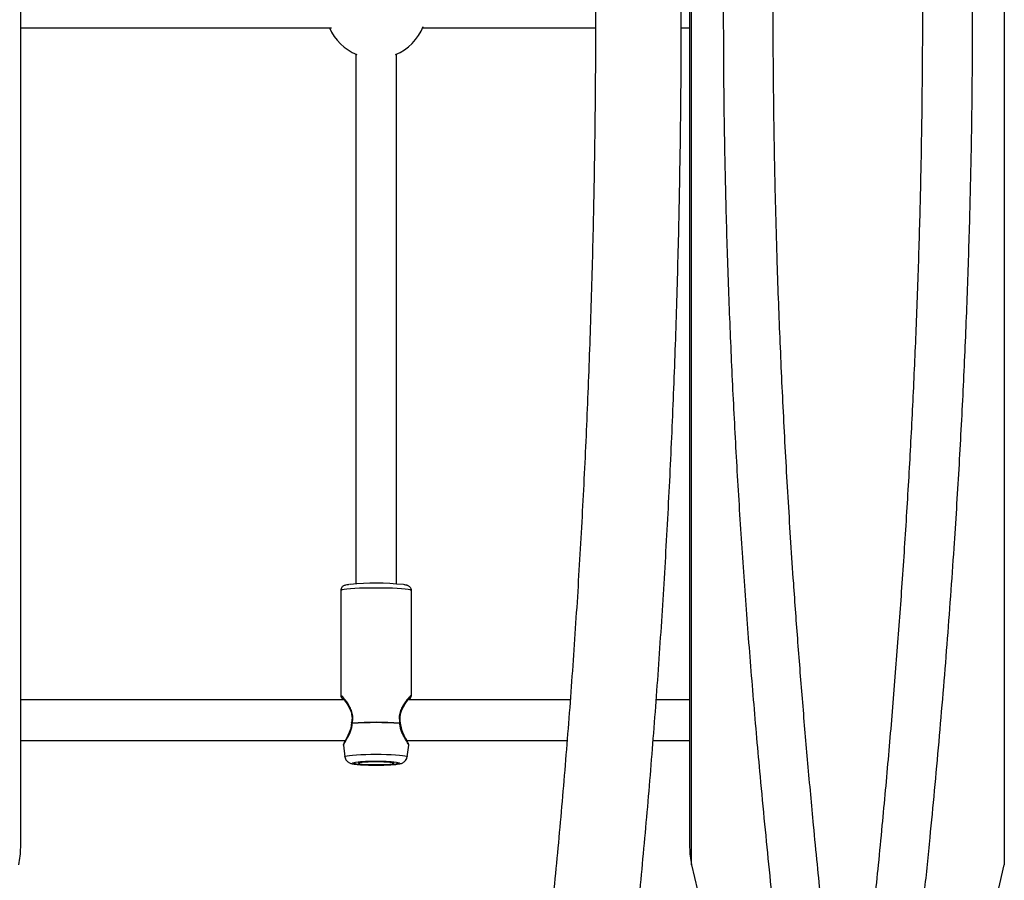
# Model space of a CAD drawing. Units: millimetres. Extents: x 1195 to 11606, y 222 to 8920.
# Drawn here: x 5706 to 6092, y 3850 to 4188 of the extents above; entities that cross this region are included whole.
import ezdxf

# ---------------------------------------------------------------- set-up
doc = ezdxf.new("R2010")
doc.units = ezdxf.units.MM
doc.styles.get("Standard").update_dxf_attribs({"font": 'arial.ttf'})
doc.dimstyles.new('Leikkiset keinu', dxfattribs={"dimtxt": 150, "dimasz": 2.5, "dimexe": 0.06, "dimexo": 0.625, "dimtad": 0, "dimtih": 1, "dimtoh": 1, "dimdec": 0, "dimtxsty": 'Standard', "dimcen": 2.5, "dimadec": 0, "dimazin": 0, "dimtfac": 1, "dimtmove": 0, "dimatfit": 3, "dimfxl": 1, "dimarcsym": 0})

# ---------------------------------------------------------------- blocks, each defined once
blk = doc.blocks.new('*D7')
at = {"color": 0, "lineweight": -2, "transparency": 16777216}
for p, q in [((7432.56, 7314.56), (11378.74, 7314.56)), ((11378.68, 7312.06), (11378.68, 4214.04)), ((11378.68, 961.5), (11378.68, 4059.52)), ((2977.99, 959), (11378.74, 959))]:
    blk.add_line(p, q, dxfattribs=at)
at = {"color": 0, "transparency": 16777216}
for points in [[(11378.27, 7312.06), (11379.1, 7312.06), (11378.68, 7314.56)], [(11378.27, 961.5), (11379.1, 961.5), (11378.68, 959)]]:
    blk.add_solid(points, dxfattribs=at)
at = {"layer": 'Defpoints', "color": 0, "transparency": 16777216}
for p in [(7431.94, 7314.56), (2977.36, 959), (11378.68, 959)]:
    blk.add_point(p, dxfattribs=at)
at = {"color": 0, "transparency": 16777216, "insert": (11378.68, 4136.78), "char_height": 150, "attachment_point": 5}
blk.add_mtext('6356', dxfattribs=at)
blk = doc.blocks.new('*D9')
at = {"color": 0, "lineweight": -2, "transparency": 16777216}
for p, q in [((7362.31, 5879.2), (8346.52, 5879.2)), ((8346.46, 5876.7), (8346.46, 4237.88)), ((8346.46, 2444.53), (8346.46, 4083.35)), ((2839.3, 2442.03), (8346.52, 2442.03))]:
    blk.add_line(p, q, dxfattribs=at)
at = {"color": 0, "transparency": 16777216}
for points in [[(8346.04, 5876.7), (8346.88, 5876.7), (8346.46, 5879.2)], [(8346.04, 2444.53), (8346.88, 2444.53), (8346.46, 2442.03)]]:
    blk.add_solid(points, dxfattribs=at)
at = {"layer": 'Defpoints', "color": 0, "transparency": 16777216}
for p in [(7361.69, 5879.2), (2838.67, 2442.03), (8346.46, 2442.03)]:
    blk.add_point(p, dxfattribs=at)
at = {"color": 0, "transparency": 16777216, "insert": (8346.46, 4160.62), "char_height": 150, "attachment_point": 5}
blk.add_mtext('3437', dxfattribs=at)

msp = doc.modelspace()

# ---------------------------------------------------------------- linework, layer by layer
for p, q in [((5969.59, 3855.68), (5969.59, 4529.3)), ((5705.98, 3862.49), (5705.98, 4522.49)), ((5968.81, 4522.49), (5968.81, 3862.49)), ((5705.98, 4184.49), (5828.16, 4184.49)), ((5863.93, 4184.49), (5931.83, 4184.49)), ((5965.53, 4184.49), (5968.81, 4184.49)), ((5837.6, 4174.16), (5837.6, 3966.01)), ((5853.6, 3966.01), (5853.6, 4174.16)), ((5831.7, 3963.34), (5831.7, 3922.21)), ((5859.5, 3922.21), (5859.5, 3963.34)), ((5833.13, 3920.49), (5705.98, 3920.49)), ((5921.89, 3920.49), (5858.19, 3920.49)), ((5968.81, 3920.49), (5955.67, 3920.49)), ((5705.98, 3904.49), (5833.48, 3904.49)), ((5857.69, 3904.49), (5920.64, 3904.49)), ((5954.46, 3904.49), (5968.81, 3904.49)), ((5832.75, 3902.64), (5833.35, 3898.12)), ((5857.85, 3898.12), (5858.45, 3902.64)), ((5969.59, 3855.68), (5989.33, 3770.97)), ((6072.71, 3770.98), (6092.44, 3855.68))]:
    msp.add_line(p, q)
at = {"flags": 128}
for points in [[(6092.44, 4192.49), (6092.44, 4181.58), (6092.44, 4170.69), (6092.44, 4159.81), (6092.44, 4148.98), (6092.44, 4138.18), (6092.44, 4127.45), (6092.44, 4116.78), (6092.44, 4106.19), (6092.44, 4095.7), (6092.44, 4085.3), (6092.44, 4075.02), (6092.44, 4064.86), (6092.44, 4054.83), (6092.44, 4044.95), (6092.44, 4035.22), (6092.44, 4025.66), (6092.44, 4016.28), (6092.44, 4007.07), (6092.44, 3998.07), (6092.44, 3989.26), (6092.44, 3980.67), (6092.44, 3972.3), (6092.44, 3964.16), (6092.44, 3956.27), (6092.44, 3948.62), (6092.44, 3941.22), (6092.44, 3934.09), (6092.44, 3927.23), (6092.44, 3920.65), (6092.44, 3914.35), (6092.44, 3908.35), (6092.44, 3902.64), (6092.44, 3897.24), (6092.44, 3892.14), (6092.44, 3887.37), (6092.44, 3882.91), (6092.44, 3878.77), (6092.44, 3874.97), (6092.44, 3871.5), (6092.44, 3868.36), (6092.44, 3865.57), (6092.44, 3863.12), (6092.44, 3861.01), (6092.44, 3859.25), (6092.44, 3857.84), (6092.44, 3856.79), (6092.44, 3856.08), (6092.44, 3855.73), (6092.44, 3855.68)], [(5845.6, 3964.4), (5843.37, 3964.39), (5841.2, 3964.35), (5839.14, 3964.28), (5837.25, 3964.19), (5835.58, 3964.08), (5834.16, 3963.94), (5833.04, 3963.8), (5832.25, 3963.63), (5831.8, 3963.47), (5831.7, 3963.34)], [(5859.5, 3963.34), (5859.4, 3963.47), (5858.95, 3963.63), (5858.16, 3963.8), (5857.04, 3963.94), (5855.62, 3964.08), (5853.95, 3964.19), (5852.06, 3964.28), (5850, 3964.35), (5847.83, 3964.39), (5845.6, 3964.4)], [(5833.35, 3898.12), (5833.37, 3898.17), (5833.63, 3898.33), (5834.24, 3898.48), (5835.17, 3898.63), (5836.41, 3898.75), (5837.91, 3898.86), (5839.63, 3898.95), (5841.52, 3899.02), (5843.53, 3899.06), (5845.6, 3899.07)], [(5845.6, 3894.83), (5843.79, 3894.84), (5842.05, 3894.88), (5840.45, 3894.95), (5839.04, 3895.04), (5837.89, 3895.14), (5837.03, 3895.27), (5836.51, 3895.4), (5836.33, 3895.54), (5836.51, 3895.68), (5837.03, 3895.81), (5837.47, 3895.88)], [(5845.6, 3895), (5847.16, 3895.02), (5848.64, 3895.06), (5849.96, 3895.12), (5851.07, 3895.2), (5851.91, 3895.31), (5852.42, 3895.42), (5852.6, 3895.54), (5852.42, 3895.66), (5851.91, 3895.77), (5851.07, 3895.87), (5849.96, 3895.96), (5848.64, 3896.02), (5847.16, 3896.06), (5845.6, 3896.07), (5844.04, 3896.06), (5842.56, 3896.02), (5841.24, 3895.96), (5840.13, 3895.87), (5839.29, 3895.77), (5838.78, 3895.66), (5838.6, 3895.54), (5838.78, 3895.42), (5839.29, 3895.31), (5840.13, 3895.2), (5841.24, 3895.12), (5842.56, 3895.06), (5844.04, 3895.02), (5845.6, 3895)], [(5845.6, 3899.07), (5847.67, 3899.06), (5849.68, 3899.02), (5851.57, 3898.95), (5853.29, 3898.86), (5854.79, 3898.75), (5856.03, 3898.63), (5856.96, 3898.48), (5857.57, 3898.33), (5857.83, 3898.17), (5857.85, 3898.12)], [(5853.6, 3895.9), (5854.17, 3895.81), (5854.69, 3895.68), (5854.87, 3895.54), (5854.69, 3895.4), (5854.17, 3895.27), (5853.31, 3895.14), (5852.16, 3895.04), (5850.75, 3894.95), (5849.15, 3894.88), (5847.41, 3894.84), (5845.6, 3894.83)]]:
    msp.add_lwpolyline(points, dxfattribs=at)
for centre, radius, start, end in [((5845.6, 4192.49), 20, 203.5782, 247.6748), ((5845.6, 4192.49), 20, 292.3252, 338.1658), ((5845.52, 3860.47), 105.81, 84.197, 95.4841), ((5836.93, 3911.29), 1, 167.6051, 178.5816), ((5845.6, 3758.64), 152.99, 86.5011, 93.4989), ((5837.75, 3911.35), 1.49, 180.0047, 185.1002), ((5845.6, 3758.61), 152.89, 86.5011, 93.4989), ((5853.45, 3911.35), 1.49, 354.8998, 359.9953), ((5854.27, 3911.29), 1, 1.1818, 12.4155), ((5845.63, 3812.49), 83.79, 84.5414, 95.589), ((5675.98, 3862.49), 30, 346.8859, 0), ((5998.81, 3862.49), 30, 180, 193.1141)]:
    msp.add_arc(centre, radius, start, end)
for points, knots in [([(5914.56, 3601.45), (5914.72, 3602.26), (5915.79, 3607.63), (5917.7, 3617.74), (5920.29, 3631.8), (5922.81, 3646.06), (5925.27, 3660.5), (5927.66, 3675.1), (5929.98, 3689.87), (5932.23, 3704.81), (5934.42, 3719.9), (5936.53, 3735.14), (5938.57, 3750.54), (5940.55, 3766.07), (5942.45, 3781.75), (5944.28, 3797.56), (5946.04, 3813.5), (5947.72, 3829.56), (5949.33, 3845.73), (5950.87, 3862.02), (5952.33, 3878.42), (5953.72, 3894.92), (5955.04, 3911.52), (5956.27, 3928.21), (5957.43, 3944.98), (5958.52, 3961.84), (5959.53, 3978.77), (5960.46, 3995.76), (5961.31, 4012.83), (5962.09, 4029.95), (5962.79, 4047.12), (5963.41, 4064.35), (5963.95, 4081.61), (5964.41, 4098.91), (5964.8, 4116.24), (5965.1, 4133.6), (5965.33, 4150.97), (5965.48, 4168.36), (5965.55, 4185.75), (5965.54, 4203.15), (5965.45, 4220.55), (5965.29, 4237.93), (5965.04, 4255.3), (5964.72, 4272.65), (5964.32, 4289.98), (5963.83, 4307.27), (5963.27, 4324.52), (5962.64, 4341.73), (5961.92, 4358.89), (5961.13, 4376), (5960.26, 4393.05), (5959.31, 4410.03), (5958.28, 4426.95), (5957.18, 4443.78), (5956, 4460.54), (5954.75, 4477.2), (5953.42, 4493.78), (5952.01, 4510.25), (5950.53, 4526.63), (5948.98, 4542.89), (5947.35, 4559.04), (5945.65, 4575.07), (5943.88, 4590.98), (5942.03, 4606.75), (5940.11, 4622.39), (5938.12, 4637.9), (5936.06, 4653.25), (5933.93, 4668.46), (5931.73, 4683.52), (5929.47, 4698.41), (5927.13, 4713.14), (5924.73, 4727.7), (5922.26, 4742.09), (5919.72, 4756.3), (5917.16, 4770.14), (5915.42, 4779.13), (5914.56, 4783.53)], [0, 0, 0, 0, 0.002432, 0.01614, 0.029845, 0.043547, 0.057245, 0.070941, 0.084634, 0.098324, 0.112011, 0.125696, 0.13938, 0.153061, 0.16674, 0.180417, 0.194093, 0.207768, 0.22144, 0.235112, 0.248782, 0.262451, 0.276119, 0.289786, 0.303452, 0.317118, 0.330782, 0.344446, 0.358109, 0.371772, 0.385434, 0.399095, 0.412756, 0.426417, 0.440077, 0.453738, 0.467398, 0.481057, 0.494717, 0.508377, 0.522037, 0.535696, 0.549356, 0.563016, 0.576676, 0.590337, 0.603997, 0.617659, 0.63132, 0.644982, 0.658645, 0.672308, 0.685971, 0.699636, 0.713301, 0.726967, 0.740634, 0.754302, 0.767971, 0.781641, 0.795312, 0.808985, 0.822659, 0.836335, 0.850012, 0.863691, 0.877372, 0.891055, 0.90474, 0.918427, 0.932116, 0.945808, 0.959503, 0.973201, 0.986902, 1, 1, 1, 1]), ([(5881.57, 4776.63), (5881.7, 4776), (5882.71, 4770.91), (5884.55, 4761.16), (5887.09, 4747.39), (5889.56, 4733.41), (5891.97, 4719.25), (5894.32, 4704.91), (5896.61, 4690.4), (5898.82, 4675.72), (5900.98, 4660.87), (5903.06, 4645.86), (5905.08, 4630.69), (5907.03, 4615.38), (5908.91, 4599.92), (5910.71, 4584.32), (5912.45, 4568.59), (5914.12, 4552.74), (5915.72, 4536.76), (5917.24, 4520.66), (5918.69, 4504.45), (5920.07, 4488.13), (5921.37, 4471.72), (5922.6, 4455.21), (5923.75, 4438.61), (5924.83, 4421.93), (5925.83, 4405.16), (5926.76, 4388.33), (5927.61, 4371.43), (5928.38, 4354.47), (5929.08, 4337.45), (5929.7, 4320.39), (5930.24, 4303.28), (5930.7, 4286.13), (5931.09, 4268.95), (5931.39, 4251.75), (5931.62, 4234.53), (5931.78, 4217.29), (5931.85, 4200.04), (5931.84, 4182.79), (5931.76, 4165.54), (5931.6, 4148.31), (5931.36, 4131.08), (5931.04, 4113.88), (5930.65, 4096.71), (5930.17, 4079.57), (5929.62, 4062.46), (5928.99, 4045.4), (5928.29, 4028.39), (5927.51, 4011.44), (5926.65, 3994.54), (5925.71, 3977.72), (5924.7, 3960.96), (5923.61, 3944.29), (5922.45, 3927.7), (5921.21, 3911.2), (5919.9, 3894.79), (5918.51, 3878.49), (5917.05, 3862.29), (5915.52, 3846.21), (5913.92, 3830.24), (5912.24, 3814.39), (5910.49, 3798.68), (5908.67, 3783.1), (5906.78, 3767.65), (5904.83, 3752.36), (5902.8, 3737.21), (5900.71, 3722.22), (5898.54, 3707.38), (5896.32, 3692.72), (5894.03, 3678.22), (5891.67, 3663.9), (5889.25, 3649.76), (5886.77, 3635.8), (5884.22, 3622.05), (5882.48, 3612.9), (5881.58, 3608.38), (5881.57, 3608.32)], [0, 0, 0, 0, 0.001934, 0.015568, 0.029206, 0.042847, 0.056491, 0.070138, 0.083788, 0.097441, 0.111096, 0.124753, 0.138413, 0.152075, 0.165739, 0.179404, 0.193071, 0.20674, 0.220411, 0.234082, 0.247755, 0.261429, 0.275105, 0.288781, 0.302458, 0.316136, 0.329815, 0.343495, 0.357175, 0.370857, 0.384538, 0.39822, 0.411903, 0.425586, 0.439269, 0.452952, 0.466636, 0.48032, 0.494004, 0.507688, 0.521372, 0.535056, 0.54874, 0.562424, 0.576107, 0.589791, 0.603474, 0.617156, 0.630838, 0.64452, 0.658201, 0.671882, 0.685561, 0.699241, 0.712919, 0.726596, 0.740273, 0.753948, 0.767623, 0.781296, 0.794968, 0.808639, 0.822308, 0.835975, 0.849641, 0.863306, 0.876968, 0.890628, 0.904286, 0.917942, 0.931596, 0.945247, 0.958895, 0.97254, 0.986182, 0.999821, 1, 1, 1, 1]), ([(6030.2, 3754.65), (6029.6, 3759.6), (6028.4, 3769.4), (6026.67, 3784.16), (6025, 3798.78), (6023.4, 3813.26), (6021.86, 3827.58), (6020.39, 3841.74), (6018.94, 3856.24), (6017.22, 3874.08), (6015.28, 3895.25), (6013.23, 3919.23), (6011.36, 3942.85), (6009.84, 3963.83), (6008.6, 3982.22), (6007.61, 3998.12), (6006.69, 4013.93), (6005.85, 4029.65), (6005.08, 4045.27), (6004.4, 4060.79), (6003.78, 4076.41), (6003.13, 4095.2), (6002.51, 4117.18), (6002, 4142.24), (6001.7, 4167.32), (6001.59, 4193.63), (6001.72, 4221.09), (6002.11, 4249.59), (6002.77, 4278.09), (6003.67, 4306.25), (6004.81, 4334.28), (6006.18, 4362.18), (6007.8, 4390.39), (6009.35, 4414.16), (6010.73, 4433.5), (6011.86, 4448.4), (6013.06, 4463.46), (6014.33, 4478.65), (6015.67, 4493.99), (6017.09, 4509.44), (6018.52, 4524.51), (6020.25, 4541.89), (6022.3, 4561.64), (6024.77, 4584.28), (6027.41, 4607.31), (6029.26, 4622.58), (6030.2, 4630.33)], [0, 0, 0, 0, 0.018571, 0.03681, 0.054716, 0.07229, 0.089532, 0.106442, 0.123019, 0.141085, 0.169402, 0.197061, 0.224063, 0.250407, 0.26841, 0.28624, 0.303899, 0.321386, 0.338702, 0.355847, 0.372821, 0.390356, 0.417835, 0.445104, 0.472554, 0.500003, 0.531196, 0.562387, 0.593373, 0.62477, 0.655153, 0.686084, 0.717563, 0.749594, 0.766285, 0.783241, 0.800462, 0.81795, 0.835703, 0.853722, 0.872008, 0.88879, 0.915362, 0.942755, 0.970967, 1, 1, 1, 1]), ([(6031.83, 3754.65), (6032.43, 3759.59), (6033.62, 3769.37), (6035.35, 3784.1), (6037.02, 3798.7), (6038.62, 3813.15), (6040.16, 3827.45), (6041.62, 3841.59), (6043.08, 3856.08), (6044.47, 3870.5), (6045.81, 3884.87), (6047.04, 3898.71), (6048.22, 3912.43), (6049.34, 3926.05), (6050.4, 3939.55), (6051.4, 3952.93), (6052.7, 3971.11), (6054.2, 3994.06), (6055.82, 4022.1), (6057.2, 4050.15), (6058.36, 4078.52), (6059.26, 4106.86), (6059.92, 4135.37), (6060.31, 4163.88), (6060.44, 4191.5), (6060.33, 4218.12), (6060.01, 4243.67), (6059.49, 4269.19), (6058.76, 4294.63), (6057.93, 4317.1), (6057.09, 4336.59), (6056.3, 4353.13), (6055.43, 4369.58), (6054.48, 4385.95), (6053.46, 4402.32), (6052.33, 4419.06), (6051.1, 4436.2), (6049.76, 4453.74), (6048.34, 4471.19), (6046.85, 4488.51), (6045.29, 4505.72), (6043.69, 4522.67), (6041.84, 4541.33), (6039.72, 4561.76), (6037.25, 4584.37), (6034.62, 4607.35), (6032.77, 4622.6), (6031.83, 4630.33)], [0, 0, 0, 0, 0.018537, 0.0367431, 0.0546184, 0.072163, 0.089377, 0.1062605, 0.1228136, 0.1408868, 0.1571628, 0.1732253, 0.1890744, 0.2047103, 0.2201331, 0.235343, 0.25034, 0.2818661, 0.3127697, 0.3442254, 0.3751917, 0.4066007, 0.4375954, 0.4687952, 0.499999, 0.5279557, 0.555913, 0.5836835, 0.6116911, 0.6396125, 0.657859, 0.6762728, 0.6945903, 0.7127293, 0.7310859, 0.7496606, 0.7693199, 0.7893094, 0.8096292, 0.8293438, 0.8493188, 0.8696922, 0.888976, 0.9155076, 0.9428552, 0.9710192, 1, 1, 1, 1]), ([(6008.27, 3780.61), (6007.54, 3786.72), (6006.1, 3798.85), (6004.02, 3817.17), (6002.04, 3835.38), (6000.16, 3853.49), (5998.34, 3871.79), (5996.7, 3889.1), (5995.23, 3905.41), (5993.94, 3920.43), (5992.71, 3935.4), (5991.55, 3950.31), (5990.46, 3965.17), (5989.08, 3985.12), (5987.51, 4010.14), (5985.89, 4040.29), (5984.55, 4070.42), (5983.49, 4100.7), (5982.72, 4131.19), (5982.24, 4161.82), (5982.18, 4182.27), (5982.15, 4192.49)], [0, 0, 0, 0, 0.048389, 0.09598, 0.142802, 0.188886, 0.234265, 0.281197, 0.31858, 0.355575, 0.392205, 0.428496, 0.464472, 0.500159, 0.572645, 0.644113, 0.714842, 0.785857, 0.857196, 0.928632, 1, 1, 1, 1]), ([(6079.88, 4192.49), (6079.85, 4182.47), (6079.79, 4162.43), (6079.33, 4132.41), (6078.59, 4102.5), (6077.74, 4077.52), (6076.9, 4057.38), (6076.19, 4041.97), (6075.4, 4026.54), (6074.54, 4011.06), (6073.61, 3995.54), (6072.52, 3978.87), (6071.28, 3961.05), (6069.85, 3942.08), (6068.31, 3923.03), (6066.67, 3903.89), (6064.95, 3884.97), (6063.06, 3865.33), (6061, 3844.96), (6058.72, 3823.58), (6056.31, 3802.04), (6054.62, 3787.8), (6053.76, 3780.61)], [0, 0, 0, 0, 0.06995, 0.139974, 0.20988, 0.279561, 0.315776, 0.352144, 0.388702, 0.425491, 0.462545, 0.499903, 0.545426, 0.591426, 0.637955, 0.685064, 0.732802, 0.778917, 0.832643, 0.887364, 0.943134, 1, 1, 1, 1]), ([(5835.16, 3965.79), (5834.97, 3965.76), (5834.37, 3965.69), (5833.76, 3965.56), (5833.17, 3965.38), (5832.67, 3965.14), (5832.17, 3964.71), (5831.78, 3964.1), (5831.73, 3963.6), (5831.7, 3963.34)], [0, 0, 0, 0, 0.13283, 0.403687, 0.566208, 0.696078, 0.792909, 0.89448, 1, 1, 1, 1]), ([(5859.46, 3963.34), (5859.47, 3963.47), (5859.49, 3963.84), (5859.25, 3964.39), (5858.86, 3964.87), (5858.45, 3965.17), (5858.05, 3965.37), (5857.58, 3965.52), (5857.11, 3965.64), (5856.67, 3965.7), (5856.51, 3965.72)], [0, 0, 0, 0, 0.058969, 0.173279, 0.273446, 0.373141, 0.484566, 0.630766, 0.868997, 1, 1, 1, 1]), ([(5836.26, 3911.35), (5836.39, 3912.1), (5836.63, 3913.6), (5836.17, 3915.79), (5835.34, 3917.71), (5834.32, 3919.33), (5833.3, 3920.66), (5832.44, 3921.65), (5831.82, 3922.25), (5831.74, 3922.22), (5831.7, 3922.21)], [0, 0, 0, 0, 0.120425, 0.240992, 0.359119, 0.487792, 0.61439, 0.742128, 0.87233, 1, 1, 1, 1]), ([(5831.7, 3922.21), (5831.71, 3922.07), (5831.74, 3921.79), (5831.92, 3921.55), (5832.01, 3921.43)], [0, 0, 0, 0, 0.504656, 1, 1, 1, 1]), ([(5831.93, 3921.57), (5831.96, 3921.48), (5832, 3921.32), (5832.36, 3920.74), (5832.52, 3920.49)], [0, 0, 0, 0, 0.554268, 1, 1, 1, 1]), ([(5832.13, 3921.4), (5832.16, 3921.4), (5832.24, 3921.41), (5832.92, 3920.63), (5833.8, 3919.46), (5834.73, 3918.04), (5835.52, 3916.45), (5836.05, 3914.79), (5836.23, 3913.09), (5836.05, 3912.02), (5835.96, 3911.51)], [0, 0, 0, 0, 0.128026, 0.281849, 0.428346, 0.564983, 0.689873, 0.80287, 0.904864, 1, 1, 1, 1]), ([(5859.5, 3922.21), (5859.5, 3922.21), (5859.57, 3922.35), (5859.33, 3922.19), (5858.77, 3921.66), (5857.89, 3920.66), (5856.88, 3919.33), (5855.86, 3917.71), (5855.03, 3915.79), (5854.57, 3913.6), (5854.81, 3912.1), (5854.94, 3911.35)], [0, 0, 0, 0, 0.000029, 0.127175, 0.258166, 0.385687, 0.51212, 0.640763, 0.759004, 0.879558, 1, 1, 1, 1]), ([(5855.24, 3911.51), (5855.17, 3911.91), (5855.01, 3912.78), (5855.06, 3914.24), (5855.45, 3915.83), (5856.15, 3917.45), (5857.09, 3919.02), (5858.07, 3920.38), (5858.91, 3921.36), (5859.01, 3921.38), (5859.06, 3921.39)], [0, 0, 0, 0, 0.074871, 0.162126, 0.264883, 0.385249, 0.523998, 0.679863, 0.850037, 1, 1, 1, 1]), ([(5858.68, 3920.49), (5858.8, 3920.68), (5859.19, 3921.3), (5859.24, 3921.46), (5859.27, 3921.57)], [0, 0, 0, 0, 0.307589, 1, 1, 1, 1]), ([(5859.19, 3921.43), (5859.28, 3921.55), (5859.46, 3921.79), (5859.49, 3922.07), (5859.5, 3922.21)], [0, 0, 0, 0, 0.494772, 1, 1, 1, 1]), ([(5832.76, 3902.64), (5832.76, 3902.64), (5832.71, 3902.63), (5832.85, 3902.9), (5833.16, 3903.46), (5833.67, 3904.29), (5834.48, 3905.67), (5835.41, 3907.45), (5836.11, 3909.52), (5836.22, 3910.67), (5836.27, 3911.22)], [0, 0, 0, 0, 0.00914, 0.136411, 0.26419, 0.38953, 0.515859, 0.760913, 0.885144, 1, 1, 1, 1]), ([(5835.94, 3911.31), (5835.83, 3910.49), (5835.59, 3908.67), (5834.69, 3906.74), (5833.94, 3905.32), (5833.41, 3904.36), (5832.99, 3903.6), (5832.95, 3903.43), (5832.93, 3903.34)], [0, 0, 0, 0, 0.1902568, 0.4217735, 0.5530092, 0.6936907, 0.8426277, 1, 1, 1, 1]), ([(5836.27, 3911.22), (5836.21, 3911.23), (5836.07, 3911.25), (5835.95, 3911.28), (5835.95, 3911.31), (5835.95, 3911.32)], [0, 0, 0, 0, 0.313544, 0.706651, 1, 1, 1, 1]), ([(5836.26, 3911.35), (5836.19, 3911.38), (5836.06, 3911.42), (5835.97, 3911.48), (5835.97, 3911.5), (5835.97, 3911.51)], [0, 0, 0, 0, 0.413989, 0.711911, 1, 1, 1, 1]), ([(5855.25, 3911.32), (5855.25, 3911.31), (5855.25, 3911.28), (5855.13, 3911.25), (5854.99, 3911.23), (5854.93, 3911.22)], [0, 0, 0, 0, 0.293357, 0.68647, 1, 1, 1, 1]), ([(5858.44, 3902.64), (5858.44, 3902.64), (5858.49, 3902.63), (5858.36, 3902.9), (5857.94, 3903.64), (5857.14, 3904.93), (5856.24, 3906.56), (5855.62, 3907.98), (5855.09, 3909.52), (5854.98, 3910.67), (5854.93, 3911.22)], [0, 0, 0, 0, 0.008922, 0.136243, 0.264172, 0.515061, 0.640416, 0.760941, 0.885139, 1, 1, 1, 1]), ([(5854.94, 3911.35), (5855.01, 3911.38), (5855.14, 3911.42), (5855.23, 3911.48), (5855.23, 3911.5), (5855.23, 3911.51)], [0, 0, 0, 0, 0.415901, 0.715131, 1, 1, 1, 1]), ([(5858.27, 3903.34), (5858.25, 3903.43), (5858.2, 3903.6), (5857.79, 3904.36), (5857.26, 3905.32), (5856.51, 3906.75), (5855.6, 3908.67), (5855.37, 3910.49), (5855.26, 3911.31)], [0, 0, 0, 0, 0.157412, 0.306432, 0.447136, 0.578353, 0.8098, 1, 1, 1, 1]), ([(5833, 3903.48), (5832.92, 3903.35), (5832.74, 3903.08), (5832.75, 3902.78), (5832.75, 3902.63)], [0, 0, 0, 0, 0.495043, 1, 1, 1, 1]), ([(5858.45, 3902.63), (5858.45, 3902.78), (5858.46, 3903.08), (5858.28, 3903.35), (5858.2, 3903.48)], [0, 0, 0, 0, 0.505007, 1, 1, 1, 1]), ([(5833.36, 3898.11), (5833.42, 3897.82), (5833.54, 3897.27), (5833.97, 3896.6), (5834.47, 3896.11), (5834.98, 3895.78), (5835.47, 3895.57), (5835.97, 3895.41), (5836.62, 3895.27), (5837.52, 3895.15), (5838.75, 3895.03), (5840.17, 3894.94), (5841.78, 3894.88), (5843.44, 3894.83), (5844.74, 3894.82), (5845.45, 3894.82), (5845.6, 3894.82)], [0, 0, 0, 0, 0.052266, 0.099451, 0.142438, 0.183317, 0.226016, 0.276339, 0.348732, 0.460588, 0.56273, 0.670216, 0.774135, 0.876647, 0.973097, 1, 1, 1, 1]), ([(5845.6, 3894.82), (5845.91, 3894.82), (5846.8, 3894.82), (5848.26, 3894.84), (5849.91, 3894.89), (5851.43, 3894.97), (5852.79, 3895.06), (5853.97, 3895.18), (5854.83, 3895.32), (5855.5, 3895.48), (5856.09, 3895.71), (5856.72, 3896.09), (5857.26, 3896.64), (5857.68, 3897.33), (5857.78, 3897.86), (5857.82, 3898.09)], [0, 0, 0, 0, 0.053332, 0.155123, 0.257209, 0.359823, 0.463543, 0.569689, 0.682465, 0.75207, 0.81215, 0.856824, 0.905092, 0.957422, 1, 1, 1, 1])]:
    msp.add_open_spline(points, degree=3, knots=knots)

# ---------------------------------------------------------------- dimensions: what is measured, and where the dimension line sits
for base, p1, p2, picture, middle in [((11378.68, 959), (7431.94, 7314.56), (2977.36, 959), '*D7', (11378.68, 4136.78)), ((8346.46, 2442.03), (7361.69, 5879.2), (2838.67, 2442.03), '*D9', (8346.46, 4160.62))]:
    dim = msp.add_linear_dim(base=base, p1=p1, p2=p2, angle=90, dimstyle='Leikkiset keinu')
    dim.commit()
    dim.dimension.update_dxf_attribs({"geometry": picture, "text_midpoint": middle})

doc.saveas('drawing.dxf')
